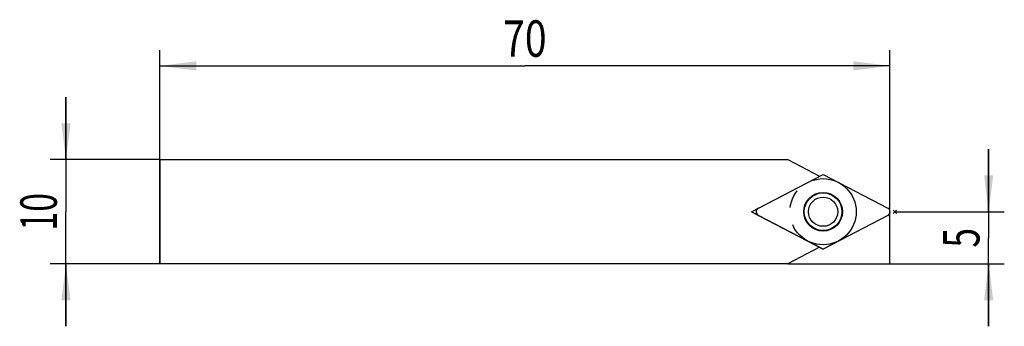
# Model space of a CAD drawing. Units: millimetres. Extents: x -13.4 to 81, y -6 to 23.4.
import ezdxf
from ezdxf.enums import TextEntityAlignment as Align

# ---------------------------------------------------------------- set-up
doc = ezdxf.new("R2010")
doc.units = ezdxf.units.MM
doc.header["$LTSCALE"] = 23.1
doc.linetypes.add('CENTER', pattern=[0.6, 0.375, -0.075, 0.075, -0.075])
doc.layers.get('0').update_dxf_attribs({"linetype": 'CONTINUOUS'})
for name, color, linetype in [('_03_2D_ZEICHNUNG_BEMASSUNGEN', 7, 'CONTINUOUS'), ('_21_KURVEN', 7, 'CONTINUOUS'), ('_28_BEZUGSPUNKTE', 7, 'CONTINUOUS'), ('_30_VOLUMEN', 7, 'CONTINUOUS')]:
    doc.layers.add(name, color=color, linetype=linetype)
doc.styles.get("Standard").update_dxf_attribs({"font": 'SIMPLEX.SHX', "width": 0.7})
doc.dimstyles.new('DIMSTYLE_1', dxfattribs={"dimtxt": 3.5, "dimasz": 3.5, "dimexe": 1.5, "dimexo": 0, "dimgap": 0.875, "dimtad": 1, "dimdsep": 46, "dimtxsty": 'STANDARD', "dimblk": '_FILLED', "dimblk1": '_FILLED', "dimblk2": '_FILLED', "dimcen": 0.09, "dimclrt": 2, "dimazin": 2, "dimtp": 0.2, "dimtm": 0.2, "dimtfac": 1, "dimtofl": 0, "dimtmove": 0, "dimatfit": 3, "dimldrblk": '_FILLED', "dimfxl": 1, "dimtolj": 1, "dimarcsym": 0})
doc.dimstyles.new('DIMSTYLE_2', dxfattribs={"dimtxt": 3.5, "dimasz": 3.5, "dimexe": 1.5, "dimexo": 0, "dimgap": 0.875, "dimtad": 1, "dimdsep": 46, "dimtxsty": 'STANDARD', "dimblk": '_FILLED', "dimblk1": '_FILLED', "dimblk2": '_FILLED', "dimcen": 0.09, "dimclrt": 2, "dimazin": 2, "dimtp": 0.1, "dimtm": 0.1, "dimtfac": 1, "dimtofl": 0, "dimtmove": 0, "dimatfit": 3, "dimldrblk": '_FILLED', "dimfxl": 1, "dimtolj": 1, "dimarcsym": 0})
doc.dimstyles.new('DIMSTYLE_3', dxfattribs={"dimtxt": 3.5, "dimasz": 3.5, "dimexe": 1.5, "dimexo": 0, "dimgap": 0.875, "dimtad": 1, "dimdsep": 46, "dimtxsty": 'STANDARD', "dimblk": '_FILLED', "dimblk1": '_FILLED', "dimblk2": '_FILLED', "dimcen": 0.09, "dimclrt": 2, "dimazin": 2, "dimtp": 0.3, "dimtm": 0.3, "dimtfac": 1, "dimtofl": 0, "dimtmove": 0, "dimatfit": 3, "dimldrblk": '_FILLED', "dimfxl": 1, "dimtolj": 1, "dimarcsym": 0})

# ---------------------------------------------------------------- blocks, each defined once
blk = doc.blocks.new('_FILLED')
at = {"color": 0, "linetype": 'BYBLOCK'}
blk.add_solid([(0, 0), (-1, 0.125), (-1, -0.125)], dxfattribs=at)
blk = doc.blocks.new('*D0')
at = {"layer": '_03_2D_ZEICHNUNG_BEMASSUNGEN', "color": 7, "linetype": 'CONTINUOUS'}
for p, q in [((-9, 10), (-9, 16)), ((-9, 16), (-9, 5)), ((0, 10), (-10.5, 10)), ((-9, -6), (-9, 5)), ((0, 0), (-10.5, 0)), ((-9, 0), (-9, -6))]:
    blk.add_line(p, q, dxfattribs=at)
at = {"layer": '_03_2D_ZEICHNUNG_BEMASSUNGEN', "color": 7, "linetype": 'CONTINUOUS', "xscale": 3.5, "yscale": 3.5, "zscale": 3.5}
for p, rotation in [((-9, 10), 270), ((-9, 0), 90)]:
    blk.add_blockref('_FILLED', p, dxfattribs=dict(at, rotation=rotation))
at = {"layer": '_03_2D_ZEICHNUNG_BEMASSUNGEN', "color": 2, "linetype": 'CONTINUOUS', "width": 0.678571}
blk.add_text('10', height=3.5, rotation=90, dxfattribs=at).set_placement((-9.875, 5), align=Align.CENTER)
blk = doc.blocks.new('*D1')
at = {"layer": '_03_2D_ZEICHNUNG_BEMASSUNGEN', "color": 7, "linetype": 'CONTINUOUS'}
for p, q in [((79.47, 5), (79.47, 11)), ((79.47, 11), (79.47, 2.5)), ((70.47, 5), (80.97, 5)), ((79.47, -6), (79.47, 2.5)), ((60.2, 0), (80.97, 0)), ((79.47, 0), (79.47, -6))]:
    blk.add_line(p, q, dxfattribs=at)
at = {"layer": '_03_2D_ZEICHNUNG_BEMASSUNGEN', "color": 7, "linetype": 'CONTINUOUS', "xscale": 3.5, "yscale": 3.5, "zscale": 3.5}
for p, rotation in [((79.47, 5), 270), ((79.47, 0), 90)]:
    blk.add_blockref('_FILLED', p, dxfattribs=dict(at, rotation=rotation))
at = {"layer": '_03_2D_ZEICHNUNG_BEMASSUNGEN', "color": 2, "linetype": 'CONTINUOUS', "width": 0.714286}
blk.add_text('5', height=3.5, rotation=90, dxfattribs=at).set_placement((78.595, 2.5), align=Align.CENTER)
blk = doc.blocks.new('*D2')
at = {"layer": '_03_2D_ZEICHNUNG_BEMASSUNGEN', "color": 7, "linetype": 'CONTINUOUS'}
for p, q in [((0, 0.061), (0, 20.5)), ((70, 0.061), (70, 20.5)), ((0, 19), (35, 19)), ((70, 19), (35, 19))]:
    blk.add_line(p, q, dxfattribs=at)
at = {"layer": '_03_2D_ZEICHNUNG_BEMASSUNGEN', "color": 7, "linetype": 'CONTINUOUS', "xscale": 3.5, "yscale": 3.5, "zscale": 3.5, "rotation": 180}
blk.add_blockref('_FILLED', (0, 19), dxfattribs=at)
at = {"layer": '_03_2D_ZEICHNUNG_BEMASSUNGEN', "color": 7, "linetype": 'CONTINUOUS', "xscale": 3.5, "yscale": 3.5, "zscale": 3.5}
blk.add_blockref('_FILLED', (70, 19), dxfattribs=at)
at = {"layer": '_03_2D_ZEICHNUNG_BEMASSUNGEN', "color": 2, "linetype": 'CONTINUOUS', "width": 0.785714}
blk.add_text('70', height=3.5, dxfattribs=at).set_placement((35, 19.875), align=Align.CENTER)

msp = doc.modelspace()

# ---------------------------------------------------------------- linework, layer by layer
at = {"color": 4, "linetype": 'CONTINUOUS'}
msp.add_line((0, 10), (0, 0), dxfattribs=at)
at = {"layer": '_21_KURVEN', "color": 5, "linetype": 'CONTINUOUS'}
for p, q in [((57.394, 5.352), (63.594, 8.579)), ((63.594, 8.579), (69.794, 5.352)), ((63.594, 1.421), (57.394, 4.648)), ((69.794, 4.648), (63.594, 1.421))]:
    msp.add_line(p, q, dxfattribs=at)
at = {"layer": '_21_KURVEN', "color": 1, "linetype": 'CENTER'}
msp.add_circle((63.594, 5), 3.175, dxfattribs=at)
at = {"layer": '_21_KURVEN', "color": 5, "linetype": 'CONTINUOUS'}
for centre, major_axis in [((57.591, 5), (-0.414, 0)), ((69.597, 5), (0.414, 0))]:
    msp.add_ellipse(centre, major_axis=major_axis, ratio=0.966416, start_param=5.206482, end_param=7.359889, dxfattribs=at)
at = {"layer": '_28_BEZUGSPUNKTE', "color": 1, "linetype": 'CONTINUOUS'}
for p, q in [((70.626, 5.156), (70.314, 4.844)), ((70.626, 4.844), (70.314, 5.156))]:
    msp.add_line(p, q, dxfattribs=at)
at = {"layer": '_30_VOLUMEN', "color": 4, "linetype": 'CONTINUOUS'}
for p, q in [((0, 10), (60.2, 10)), ((60.2, 10), (63.261, 8.406)), ((56.718, 5), (63.594, 8.579)), ((63.594, 8.579), (69.794, 5.352)), ((56.718, 5), (63.594, 1.421)), ((69.794, 4.648), (63.594, 1.421)), ((63.261, 1.594), (60.2, 0)), ((60.2, 0), (0, 0))]:
    msp.add_line(p, q, dxfattribs=at)
for radius in [1.86, 1.804, 1.4]:
    msp.add_circle((63.594, 5), radius, dxfattribs=at)
for centre, major_axis in [((57.591, 5), (-0.414, 0)), ((69.597, 5), (0.414, 0))]:
    msp.add_ellipse(centre, major_axis=major_axis, ratio=0.966416, start_param=-1.076703, end_param=1.076703, dxfattribs=at)

# ---------------------------------------------------------------- dimensions: what is measured, and where the dimension line sits
at = {"layer": '_03_2D_ZEICHNUNG_BEMASSUNGEN', "color": 7, "linetype": 'CONTINUOUS'}
for base, p1, p2, angle, dimstyle, picture, middle in [((0, 19), (70, 0.061), (0, 0.061), 180, 'DIMSTYLE_3', '*D2', (34.5, 19)), ((-9, 0), (0, 10), (0, 0), 270, 'DIMSTYLE_1', '*D0', (-9, 4.5)), ((79.47, 5), (60.2, 0), (70.47, 5), 90, 'DIMSTYLE_2', '*D1', (79.47, 2))]:
    dim = msp.add_linear_dim(base=base, p1=p1, p2=p2, angle=angle, dimstyle=dimstyle, dxfattribs=at)
    dim.commit()
    dim.dimension.update_dxf_attribs({"geometry": picture, "text_midpoint": middle, "dimtype": 160})

doc.saveas('drawing.dxf')
